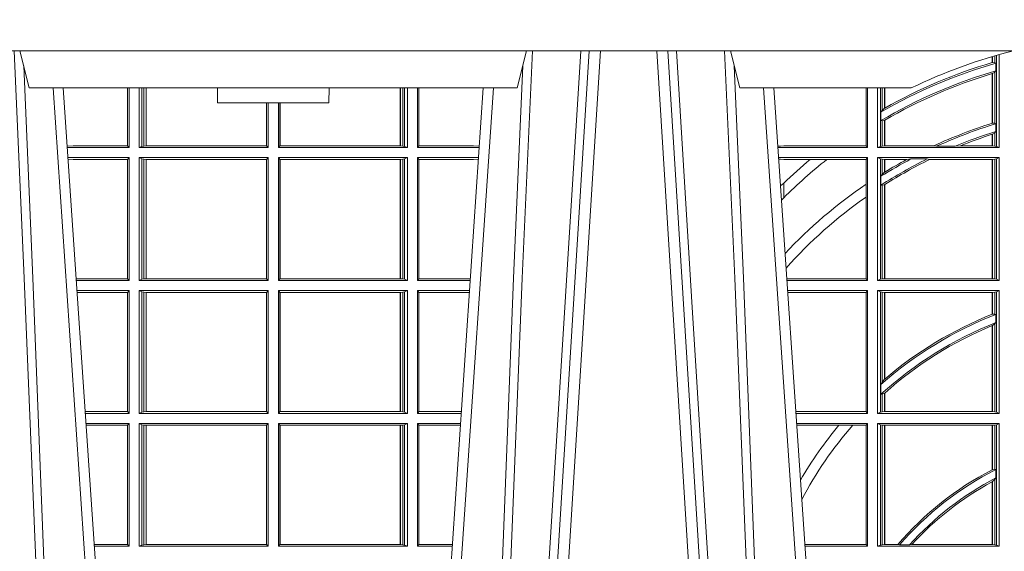
# Model space of a CAD drawing. Units: millimetres. Extents: x 0 to 21000, y 0 to 14850.
# Drawn here: x 8793 to 9058, y 5088 to 5231 of the extents above; entities that cross this region are included whole.
import ezdxf

# ---------------------------------------------------------------- set-up
doc = ezdxf.new("R2010")
doc.units = ezdxf.units.MM
doc.header["$LTSCALE"] = 333.33333
doc.layers.add('FRW-Rifi ST-B', color=7, linetype='Continuous', lineweight=5, transparency=0.5)

# ---------------------------------------------------------------- blocks, each defined once
blk = doc.blocks.new('ST-Halbblock_UT')
at = {"color": 0, "linetype": 'Continuous', "lineweight": 5}
for p, q in [((0.1017432800284155, 0.3000000000000114), (0.09924999999998363, 0.3100000000000023)), ((0.2332567199715641, 0.3000000000000114), (0.2357499999999959, 0.3100000000000023)), ((0.2907500000000027, 0.3100000000000023), (0.2932432800284346, 0.3000000000000114)), ((0.2332567199715641, 0.3000000000000114), (0.1017432800284155, 0.3000000000000114)), ((0.1524573333333024, 0.3000000000000114), (0.152499999999975, 0.2960000000000207)), ((0.1825000000000045, 0.2960000000000207), (0.1825426666666772, 0.3000000000000114)), ((0.3394359842810672, 0.3000000000000114), (0.2932432800284346, 0.3000000000000114)), ((0.152499999999975, 0.2960000000000207), (0.1675000000000182, 0.2960000000000207)), ((0.1675000000000182, 0.2960000000000207), (0.1825000000000045, 0.2960000000000207))]:
    blk.add_line(p, q, dxfattribs=at)
at = {"color": 0, "linetype": 'Continuous', "lineweight": 0}
for p, q in [((0.252674779728352, 0.3100000000000023), (0.2358948592790284, 0.04000000000002046)), ((0.2388765934186381, 0.04000000000002046), (0.2556565138679616, 0.3100000000000023)), ((0.2876234065813605, 0.04000000000002046), (0.270843486132037, 0.3100000000000023)), ((0.2738252202715898, 0.3100000000000023), (0.2906051407209702, 0.04000000000002046)), ((0.1251097724188526, 0.05000000000001137), (0.1081541522025304, 0.3000000000000114)), ((0.209890227581127, 0.05000000000001137), (0.2268458477974491, 0.3000000000000114)), ((0.3166097724188717, 0.05000000000001137), (0.2996541522024927, 0.3000000000000114))]:
    blk.add_line(p, q, dxfattribs=at)
at = {"color": 0, "linetype": 'Continuous'}
for p, q in [((0.1108864081472802, 0.3000000000000114), (0.1271638035549358, 0.06000000000000227)), ((0.2241135918527561, 0.3000000000000114), (0.2078361964450437, 0.06000000000000227)), ((0.3023864081472425, 0.3000000000000114), (0.3200202531722312, 0.04000000000002046))]:
    blk.add_line(p, q, dxfattribs=at)
blk.add_lwpolyline([(0.8000000000000114, 0.3100000000000023), (0.8000000000000114, 0.3500000000000227), (0, 0.3500000000000227), (0, 0.3100000000000023)], close=True, dxfattribs=at)
at = {"color": 0, "linetype": 'Continuous', "lineweight": 0}
for points in [[(0.1080768652099664, 0.05000000000001137), (0.1067203941370849, 0.08786198433827508), (0.1037576544190415, 0.1658164248791536), (0.1003811435360831, 0.2486613334173171), (0.0976561962624487, 0.3100000000000023)], [(0.2269231347900131, 0.05000000000001137), (0.2282796058629515, 0.08786198433827508), (0.231242345580938, 0.1658164248791536), (0.2346188564638965, 0.2486613334173171), (0.2373438037375308, 0.3100000000000023)], [(0.2503673215943536, 0.3100000000000023), (0.2463005861184797, 0.2437642555721595), (0.2414309296181614, 0.1658160252892174), (0.2339168479230125, 0.04735237139868786)], [(0.276132678405645, 0.3100000000000023), (0.2801994138815189, 0.2437642555721595), (0.2850690703818373, 0.1658160252892174), (0.2925831520769862, 0.04735237139868786)], [(0.2995768652099855, 0.05000000000001137), (0.2982203941370472, 0.08786198433827508), (0.2952576544190038, 0.1658164248791536), (0.2918811435361022, 0.2486613334173171), (0.2891561962624678, 0.3100000000000023)], [(0.1002496994759667, 0.3059904244025802), (0.1027077580921514, 0.2486638964469705), (0.1059699439027213, 0.1658164248791536), (0.1088371021066337, 0.08786198433827508), (0.1101498954982389, 0.05000000000001137)], [(0.2347503005240128, 0.3059904244025802), (0.2322922419078282, 0.2486638964469705), (0.2290300560972582, 0.1658164248791536), (0.2261628978933459, 0.08786198433827508), (0.2248501045017406, 0.05000000000001137)], [(0.291749699475929, 0.3059904244025802), (0.2942077580921705, 0.2486638964469705), (0.2974699439026836, 0.1658164248791536), (0.3003371021066528, 0.08786198433827508), (0.3016498954982012, 0.05000000000001137)]]:
    blk.add_lwpolyline(points, dxfattribs=at)
at = {"color": 0, "linetype": 'Continuous', "lineweight": 5}
blk.add_arc((0.3999999999999773, 0.1760000000000161), 0.138, 103.8286800582279, 116.0317844394418, dxfattribs=at)
blk = doc.blocks.new('ST-Halbblock_SeitGitt')
at = {"color": 0, "linetype": 'Continuous', "lineweight": 0}
for p, q in [((0.3612307362258207, 0.3068373210097946), (0.3612307362258207, 0.3084422258901611)), ((0.361291987448908, 0.3068553216125167), (0.361291987448908, 0.3084601403311353)), ((0.3619115851819572, 0.3086396308329711), (0.3619115851819572, 0.3068185306455291)), ((0.3623848497867073, 0.308774619126865), (0.3623848497867073, 0.2842313207055724)), ((0.3631499983370077, 0.2839000008370078), (0.3631499983370077, 0.3089890085145726)), ((0.361291987448908, 0.3068553216125167), (0.3619115851819288, 0.3068185306455291)), ((0.3619115851819288, 0.3068185306455291), (0.3622348435222875, 0.3066920346881545)), ((0.3622348435222875, 0.3046101487542785), (0.3622348435222875, 0.3066920346881545)), ((0.3612307362258207, 0.2904761812950767), (0.3612307362258207, 0.3038752830888427)), ((0.3612919872159353, 0.3038936916603632), (0.3612307377657089, 0.3038752819955164)), ((0.361291987448908, 0.3038936860229171), (0.3619115851819288, 0.3042956001426376)), ((0.361291987448908, 0.2904953888918556), (0.361291987448908, 0.3038936860229171)), ((0.3619115851819288, 0.3042956001426376), (0.3622348435222875, 0.3046101487542785)), ((0.3619115851819288, 0.3042956001426376), (0.3619115851819288, 0.2904696247841514)), ((0.1282307446002733, 0.2999999962713105), (0.1282307446002733, 0.284389295365969)), ((0.1286500036716234, 0.2839000008370078), (0.1286500036716234, 0.2999999962713105)), ((0.1313500046729814, 0.2839000008370078), (0.1313500046729814, 0.2999999962713105)), ((0.1321151494979631, 0.299999996271282), (0.1321151494979631, 0.2842313207055724)), ((0.1325884103775081, 0.2999999962713105), (0.1325884103775081, 0.2843315533663429)), ((0.1332080006599199, 0.2843992493416465), (0.1332080006599199, 0.2999999962713105)), ((0.133269274234749, 0.2999999962713105), (0.133269274234749, 0.2843992493416465)), ((0.2017307370901165, 0.299999996271282), (0.2017307370901165, 0.2843992493416465)), ((0.2017919808625948, 0.2843992493416465), (0.2017919808625948, 0.299999996271282)), ((0.2024115860461961, 0.299999996271282), (0.2024115860461961, 0.2843315533663429)), ((0.2028848469256843, 0.299999996271282), (0.2028848469256843, 0.2842313207055724)), ((0.2036500066518556, 0.2839000008370078), (0.2036500066518556, 0.2999999962713105)), ((0.2063499927520525, 0.2839000008370078), (0.2063499927520525, 0.2999999962713105)), ((0.2067692667245637, 0.2999999962713105), (0.2067692667245637, 0.284389295365969)), ((0.327230738103367, 0.2999999962713105), (0.327230738103367, 0.284389295365969)), ((0.3276499971747171, 0.2839000008370078), (0.3276499971747171, 0.2999999962713105)), ((0.3303499981760751, 0.2839000008370078), (0.3303499981760751, 0.299999996271282)), ((0.3311151504516374, 0.299999996271282), (0.3311151504516374, 0.2842313207055724)), ((0.331588411331154, 0.2939399264122642), (0.331588411331154, 0.2999999962713105)), ((0.3322080090642032, 0.2999999962713105), (0.3322080090642032, 0.2945340208079017)), ((0.3322692602872905, 0.2999999962713105), (0.3322692602872905, 0.2945687330629028)), ((0.1656807303428423, 0.2843992493416465), (0.1656807303428423, 0.2959999962713482)), ((0.1657159864902269, 0.2843992493416465), (0.1657159864902269, 0.2959999962713198)), ((0.1661000043153535, 0.2839000008370078), (0.1661000043153535, 0.2959999962713198)), ((0.1689000070094835, 0.2839000008370078), (0.1689000070094835, 0.2959999962712914)), ((0.1692840099334489, 0.2843992493416465), (0.1692840099334489, 0.2959999962713198)), ((0.1693192660808336, 0.2843992493416465), (0.1693192660808336, 0.2959999962713198)), ((0.331588411331154, 0.2939399264122642), (0.3322080090641748, 0.2945340208079017)), ((0.3312651529907953, 0.2935095808769859), (0.331588411331154, 0.2939399264122642)), ((0.3312651529907953, 0.2935095808769859), (0.3312651529907953, 0.2911917425061858)), ((0.3312651529907953, 0.2911917425061858), (0.331588411331154, 0.2911375693346656)), ((0.331588411331154, 0.2911375693346656), (0.3322080090641748, 0.2912589392925895)), ((0.331588411331154, 0.2843315533663429), (0.331588411331154, 0.2911375693346656)), ((0.3322080090641748, 0.2912589392925895), (0.3322080090641748, 0.2843992493416465)), ((0.3322692602872621, 0.2912946275736488), (0.3322692602872621, 0.2843992493416465)), ((0.3612919872159353, 0.2904953922820255), (0.3612307377657089, 0.2904761777610361)), ((0.3619115851819288, 0.2904696247841514), (0.361291987448908, 0.2904953888918556)), ((0.3622348435222875, 0.2903482548262275), (0.3619115851819288, 0.2904696247841514)), ((0.3622348435222875, 0.2882550738121665), (0.3622348435222875, 0.2903482548262275)), ((0.3612307362258207, 0.2843992493416465), (0.3612307362258207, 0.2874971038962997)), ((0.3619115851819288, 0.2879327467943824), (0.361291987448908, 0.2875167883302367)), ((0.361291987448908, 0.2843992493416465), (0.361291987448908, 0.2875167883302367)), ((0.3622348435222875, 0.2882550738121665), (0.3619115851819288, 0.2879327467943824)), ((0.3619115851819288, 0.2879327467943824), (0.3619115851819288, 0.2843315533663429)), ((0.113550001382805, 0.284389295365969), (0.1119517940797721, 0.2842915479972987)), ((0.1282307446002733, 0.284389295365969), (0.113550001382805, 0.284389295365969)), ((0.1286500036716234, 0.2839000008370078), (0.1282307446002733, 0.284389295365969)), ((0.1321151494979631, 0.2842313207055724), (0.1313500046729814, 0.2839000008370078)), ((0.1321151494979631, 0.2842313207055724), (0.1325884103774797, 0.2843315533663429)), ((0.1325884103774797, 0.2843315533663429), (0.1332080006599199, 0.2843992493416465)), ((0.1332080006599199, 0.2843992493416465), (0.133269274234749, 0.2843992493416465)), ((0.133269274234749, 0.2843992493416465), (0.1656807303428423, 0.2843992493416465)), ((0.1656807303428423, 0.2843992493416465), (0.1657159864902269, 0.2843992493416465)), ((0.1661000043153535, 0.2839000008370078), (0.1657159864902269, 0.2843992493416465)), ((0.1689000070094835, 0.2839000008370078), (0.1692840099334489, 0.2843992493416465)), ((0.1693192660808336, 0.2843992493416465), (0.1692840099334489, 0.2843992493416465)), ((0.201730737090088, 0.2843992493416465), (0.1693192660808336, 0.2843992493416465)), ((0.2017919808625948, 0.2843992493416465), (0.201730737090088, 0.2843992493416465)), ((0.2024115860461961, 0.2843315533663429), (0.2017919808625948, 0.2843992493416465)), ((0.2028848469257127, 0.2842313207055724), (0.2024115860461961, 0.2843315533663429)), ((0.2028848469257127, 0.2842313207055724), (0.2036500066518556, 0.2839000008370078)), ((0.2063499927520525, 0.2839000008370078), (0.2067692667245637, 0.284389295365969)), ((0.2067692667245637, 0.284389295365969), (0.2214499950408708, 0.284389295365969)), ((0.2214499950408708, 0.284389295365969), (0.223048205905485, 0.2842915477795032)), ((0.3034476135078137, 0.2843531879119894), (0.3042177870869409, 0.2843384004499114)), ((0.3042177870869409, 0.2843384004499114), (0.3034517939161674, 0.2842915504090229)), ((0.3050500020384561, 0.284389295365969), (0.3042177870869409, 0.2843384004499114)), ((0.327230738103367, 0.284389295365969), (0.3050500020384561, 0.284389295365969)), ((0.327230738103367, 0.284389295365969), (0.3276499971747171, 0.2839000008370078)), ((0.3311151504516374, 0.2842313207055724), (0.3303499981760751, 0.2839000008370078)), ((0.331588411331154, 0.2843315533663429), (0.3311151504516374, 0.2842313207055724)), ((0.3322080090641748, 0.2843992493416465), (0.331588411331154, 0.2843315533663429)), ((0.3322692602872621, 0.2843992493416465), (0.3322080090641748, 0.2843992493416465)), ((0.3455313049256574, 0.2843992493416465), (0.3322692602872621, 0.2843992493416465)), ((0.3462378621101152, 0.2842630899812377), (0.3455313049256574, 0.2843992493416465)), ((0.3512314908206235, 0.2842630899812377), (0.3462378621101152, 0.2842630899812377)), ((0.3512314908206235, 0.2842630899812377), (0.3526711106300127, 0.2843992493416465)), ((0.3612307362258207, 0.2843992493416465), (0.3526711106300127, 0.2843992493416465)), ((0.361291987448908, 0.2843992493416465), (0.3612307362258207, 0.2843992493416465)), ((0.3619115851819288, 0.2843315533663429), (0.361291987448908, 0.2843992493416465)), ((0.3623848497867357, 0.2842313207055724), (0.3619115851819288, 0.2843315533663429)), ((0.3623848497867357, 0.2842313207055724), (0.3631499983370077, 0.2839000008370078)), ((0.1286500036716234, 0.2839000008370078), (0.1119783497795765, 0.2839000008370078)), ((0.1313500046729814, 0.2839000008370078), (0.1661000043153535, 0.2839000008370078)), ((0.2036500066518556, 0.2839000008370078), (0.1689000070094835, 0.2839000008370078)), ((0.2063499927520525, 0.2839000008370078), (0.2230216502204883, 0.2839000008370078)), ((0.3276499971747171, 0.2839000008370078), (0.3034783497795388, 0.2839000008370078)), ((0.3631499983370077, 0.2839000008370078), (0.3303499981760751, 0.2839000008370078)), ((0.1286500036716234, 0.2811999998356498), (0.1121614705458001, 0.2811999998356498)), ((0.113550001382805, 0.280710697856108), (0.11218901074119, 0.2807939369038195)), ((0.1282307446002733, 0.280710697856108), (0.113550001382805, 0.280710697856108)), ((0.1286500036716234, 0.2811999998356498), (0.1282307446002733, 0.280710697856108)), ((0.1282307446002733, 0.280710697856108), (0.1282307446002733, 0.2485392994548477)), ((0.1286500036716234, 0.2480499974753059), (0.1286500036716234, 0.2811999998356498)), ((0.1313500046729814, 0.2811999998356498), (0.1661000043153535, 0.2811999998356498)), ((0.1313500046729814, 0.2480499974753059), (0.1313500046729814, 0.2811999998356498)), ((0.1321151494979631, 0.2808686799670852), (0.1313500046729814, 0.2811999998356498)), ((0.1321151494979631, 0.2808686799670852), (0.1321151494979631, 0.2483813173438705)), ((0.1321151494979631, 0.2808686799670852), (0.1325884103774797, 0.2807684398557342)), ((0.1325884103774797, 0.2807684398557342), (0.1332080006599199, 0.2807007513310111)), ((0.1325884103774797, 0.2807684398557342), (0.1325884103774797, 0.2484815574552215)), ((0.1332080006599199, 0.2807007513310111), (0.133269274234749, 0.2807007513310111)), ((0.1332080006599199, 0.2485492459799445), (0.1332080006599199, 0.2807007513310111)), ((0.133269274234749, 0.2807007513310111), (0.1656807303428423, 0.2807007513310111)), ((0.133269274234749, 0.2807007513310111), (0.133269274234749, 0.2485492459799445)), ((0.1656807303428423, 0.2807007513310111), (0.1657159864902269, 0.2807007513310111)), ((0.1656807303428423, 0.2485492459799445), (0.1656807303428423, 0.2807007513310111)), ((0.1661000043153535, 0.2811999998356498), (0.1657159864902269, 0.2807007513310111)), ((0.1657159864902269, 0.2485492459799445), (0.1657159864902269, 0.2807007513310111)), ((0.1661000043153535, 0.2480499974753059), (0.1661000043153535, 0.2811999998356498)), ((0.2036500066518556, 0.2811999998356498), (0.1689000070094835, 0.2811999998356498)), ((0.1689000070094835, 0.2480499974753059), (0.1689000070094835, 0.2811999998356498)), ((0.1689000070094835, 0.2811999998356498), (0.1692840099334489, 0.2807007513310111)), ((0.1692840099334489, 0.2485492459799445), (0.1692840099334489, 0.2807007513310111)), ((0.1693192660808336, 0.2807007513310111), (0.1692840099334489, 0.2807007513310111)), ((0.201730737090088, 0.2807007513310111), (0.1693192660808336, 0.2807007513310111)), ((0.1693192660808336, 0.2485492459799445), (0.1693192660808336, 0.2807007513310111)), ((0.2017919808625948, 0.2807007513310111), (0.201730737090088, 0.2807007513310111)), ((0.201730737090088, 0.2807007513310111), (0.201730737090088, 0.2485492459799445)), ((0.2024115860461961, 0.2807684398557342), (0.2017919808625948, 0.2807007513310111)), ((0.2017919808625948, 0.2485492459799445), (0.2017919808625948, 0.2807007513310111)), ((0.2028848469257127, 0.2808686799670852), (0.2024115860461961, 0.2807684398557342)), ((0.2024115860461961, 0.2807684398557342), (0.2024115860461961, 0.2484815574552215)), ((0.2028848469257127, 0.2808686799670852), (0.2036500066518556, 0.2811999998356498)), ((0.2028848469257127, 0.2808686799670852), (0.2028848469257127, 0.2483813173438705)), ((0.2036500066518556, 0.2480499974753059), (0.2036500066518556, 0.2811999998356498)), ((0.2063499927520525, 0.2811999998356498), (0.2228385294542079, 0.2811999998356498)), ((0.2063499927520525, 0.2480499974753059), (0.2063499927520525, 0.2811999998356498)), ((0.2063499927520525, 0.2811999998356498), (0.2067692667245637, 0.280710697856108)), ((0.2067692667245637, 0.280710697856108), (0.2067692667245637, 0.2485392994548477)), ((0.2067692667245637, 0.280710697856108), (0.2214499950408708, 0.280710697856108)), ((0.2214499950408708, 0.280710697856108), (0.2228109892736825, 0.2807939371234625)), ((0.3276499971747171, 0.2811999998356498), (0.3036614705457907, 0.2811999998356498)), ((0.3042177870869409, 0.2807616002227462), (0.3036890104285419, 0.2807939415137639)), ((0.3036918887750062, 0.2807515020980702), (0.3042177870869409, 0.2807616002227462)), ((0.3050500020384561, 0.280710697856108), (0.3042177870869409, 0.2807616002227462)), ((0.3121969044208299, 0.280710697856108), (0.3050500020384561, 0.280710697856108)), ((0.3167104884981882, 0.280710697856108), (0.3121969044208299, 0.280710697856108)), ((0.327230738103367, 0.280710697856108), (0.3167104884981882, 0.280710697856108)), ((0.327230738103367, 0.280710697856108), (0.3276499971747171, 0.2811999998356498)), ((0.327230738103367, 0.280710697856108), (0.327230738103367, 0.2740236304070152)), ((0.3276499971747171, 0.2480499974753059), (0.3276499971747171, 0.2811999998356498)), ((0.3631499983370077, 0.2811999998356498), (0.3303499981760751, 0.2811999998356498)), ((0.3303499981760751, 0.2480499974753059), (0.3303499981760751, 0.2811999998356498)), ((0.3311151504516374, 0.2808686799670852), (0.3303499981760751, 0.2811999998356498)), ((0.3311151504516374, 0.2808686799670852), (0.3311151504516374, 0.2483813173438705)), ((0.331588411331154, 0.2807684398557342), (0.3311151504516374, 0.2808686799670852)), ((0.3322080090641748, 0.2807007513310111), (0.331588411331154, 0.2807684398557342)), ((0.331588411331154, 0.2766144580508865), (0.331588411331154, 0.2807684398557342)), ((0.3322692602872621, 0.2807007513310111), (0.3322080090641748, 0.2807007513310111)), ((0.3322080090641748, 0.2807007513310111), (0.3322080090641748, 0.2772436819340385)), ((0.3381812140345346, 0.2807007513310111), (0.3322692602872621, 0.2807007513310111)), ((0.3322692602872621, 0.2807007513310111), (0.3322692602872621, 0.2772813222672141)), ((0.3393192119896185, 0.2808369032408393), (0.3381812140345346, 0.2807007513310111)), ((0.3436958432197343, 0.2808369032408393), (0.3393192119896185, 0.2808369032408393)), ((0.3436958432197343, 0.2808369032408393), (0.3443695507943403, 0.2807007513310111)), ((0.3612307362258207, 0.2807007513310111), (0.3443695507943403, 0.2807007513310111)), ((0.361291987448908, 0.2807007513310111), (0.3612307362258207, 0.2807007513310111)), ((0.3612307362258207, 0.2485492459799445), (0.3612307362258207, 0.2807007513310111)), ((0.3619115851819288, 0.2807684398557342), (0.361291987448908, 0.2807007513310111)), ((0.361291987448908, 0.2485492459799445), (0.361291987448908, 0.2807007513310111)), ((0.3623848497867357, 0.2808686799670852), (0.3619115851819288, 0.2807684398557342)), ((0.3619115851819288, 0.2807684398557342), (0.3619115851819288, 0.2484815574552215)), ((0.3623848497867357, 0.2808686799670852), (0.3631499983370077, 0.2811999998356498)), ((0.3623848497867357, 0.2808686799670852), (0.3623848497867357, 0.2483813173438705)), ((0.3631499983370077, 0.2480499974753059), (0.3631499983370077, 0.2811999998356498)), ((0.331588411331154, 0.2766144580508865), (0.3312651529907953, 0.2761628187562621)), ((0.3312651529907953, 0.2761628187562621), (0.3312651529907953, 0.2737919471527732)), ((0.3322080090641748, 0.2772436819340385), (0.331588411331154, 0.2766144580508865)), ((0.3050500020384561, 0.2703750065828956), (0.3050500020384561, 0.2743409953381217)), ((0.327230738103367, 0.2740236304070152), (0.327230738103367, 0.2705723948146499)), ((0.331588411331154, 0.2737488231922782), (0.3312651529907953, 0.2737919471527732)), ((0.3322080090641748, 0.2738964638973869), (0.331588411331154, 0.2737488231922782)), ((0.331588411331154, 0.2484815574552215), (0.331588411331154, 0.2737488231922782)), ((0.3322080090641748, 0.2738964638973869), (0.3322080090641748, 0.2485492459799445)), ((0.3322692602872621, 0.2739352814222968), (0.3322692602872621, 0.2485492459799445)), ((0.3050500020384561, 0.2703750065828956), (0.3044417984562244, 0.269694553552398)), ((0.327230738103367, 0.2705723948146499), (0.327230738103367, 0.2485392994548477)), ((0.1282307446002733, 0.2485392994548477), (0.1143766002724362, 0.2485392994548477)), ((0.1286500036716234, 0.2480499974753059), (0.1144097859465774, 0.2480499974753059)), ((0.1286500036716234, 0.2480499974753059), (0.1282307446002733, 0.2485392994548477)), ((0.1321151494979631, 0.2483813173438705), (0.1313500046729814, 0.2480499974753059)), ((0.1313500046729814, 0.2480499974753059), (0.1661000043153535, 0.2480499974753059)), ((0.1321151494979631, 0.2483813173438705), (0.1325884103774797, 0.2484815574552215)), ((0.1325884103774797, 0.2484815574552215), (0.1332080006599199, 0.2485492459799445)), ((0.1332080006599199, 0.2485492459799445), (0.133269274234749, 0.2485492459799445)), ((0.133269274234749, 0.2485492459799445), (0.1656807303428423, 0.2485492459799445)), ((0.1656807303428423, 0.2485492459799445), (0.1657159864902269, 0.2485492459799445)), ((0.1661000043153535, 0.2480499974753059), (0.1657159864902269, 0.2485492459799445)), ((0.1689000070094835, 0.2480499974753059), (0.1692840099334489, 0.2485492459799445)), ((0.2036500066518556, 0.2480499974753059), (0.1689000070094835, 0.2480499974753059)), ((0.1693192660808336, 0.2485492459799445), (0.1692840099334489, 0.2485492459799445)), ((0.201730737090088, 0.2485492459799445), (0.1693192660808336, 0.2485492459799445)), ((0.2017919808625948, 0.2485492459799445), (0.201730737090088, 0.2485492459799445)), ((0.2024115860461961, 0.2484815574552215), (0.2017919808625948, 0.2485492459799445)), ((0.2028848469257127, 0.2483813173438705), (0.2024115860461961, 0.2484815574552215)), ((0.2028848469257127, 0.2483813173438705), (0.2036500066518556, 0.2480499974753059)), ((0.2063499927520525, 0.2480499974753059), (0.2067692667245637, 0.2485392994548477)), ((0.2063499927520525, 0.2480499974753059), (0.220590214053459, 0.2480499974753059)), ((0.2067692667245637, 0.2485392994548477), (0.2206233997276001, 0.2485392994548477)), ((0.327230738103367, 0.2485392994548477), (0.3058766002723985, 0.2485392994548477)), ((0.3276499971747171, 0.2480499974753059), (0.3059097859465396, 0.2480499974753059)), ((0.327230738103367, 0.2485392994548477), (0.3276499971747171, 0.2480499974753059)), ((0.3311151504516374, 0.2483813173438705), (0.3303499981760751, 0.2480499974753059)), ((0.3631499983370077, 0.2480499974753059), (0.3303499981760751, 0.2480499974753059)), ((0.331588411331154, 0.2484815574552215), (0.3311151504516374, 0.2483813173438705)), ((0.3322080090641748, 0.2485492459799445), (0.331588411331154, 0.2484815574552215)), ((0.3322692602872621, 0.2485492459799445), (0.3322080090641748, 0.2485492459799445)), ((0.3612307362258207, 0.2485492459799445), (0.3322692602872621, 0.2485492459799445)), ((0.361291987448908, 0.2485492459799445), (0.3612307362258207, 0.2485492459799445)), ((0.3619115851819288, 0.2484815574552215), (0.361291987448908, 0.2485492459799445)), ((0.3623848497867357, 0.2483813173438705), (0.3619115851819288, 0.2484815574552215)), ((0.3623848497867357, 0.2483813173438705), (0.3631499983370077, 0.2480499974753059)), ((0.1286500036716234, 0.2453499964739478), (0.1145929067128293, 0.2453499964739478)), ((0.1282307446002733, 0.2448606944944061), (0.1146260923869988, 0.2448606944944061)), ((0.1286500036716234, 0.2453499964739478), (0.1282307446002733, 0.2448606944944061)), ((0.1282307446002733, 0.2448606944944061), (0.1282307446002733, 0.212689299818436)), ((0.1286500036716234, 0.2121999978388942), (0.1286500036716234, 0.2453499964739478)), ((0.1313500046729814, 0.2453499964739478), (0.1661000043153535, 0.2453499964739478)), ((0.1313500046729814, 0.2121999978388942), (0.1313500046729814, 0.2453499964739478)), ((0.1321151494979631, 0.2450186766053832), (0.1313500046729814, 0.2453499964739478)), ((0.1321151494979631, 0.2450186766053832), (0.1321151494979631, 0.2125313177074588)), ((0.1321151494979631, 0.2450186766053832), (0.1325884103774797, 0.2449184364940322)), ((0.1325884103774797, 0.2449184364940322), (0.1332080006599199, 0.2448507479693092)), ((0.1325884103774797, 0.2449184364940322), (0.1325884103774797, 0.2126315540935195)), ((0.1332080006599199, 0.2448507479693092), (0.133269274234749, 0.2448507479693092)), ((0.1332080006599199, 0.2126992463435329), (0.1332080006599199, 0.2448507479693092)), ((0.133269274234749, 0.2448507479693092), (0.1656807303428423, 0.2448507479693092)), ((0.133269274234749, 0.2448507479693092), (0.133269274234749, 0.2126992463435329)), ((0.1656807303428423, 0.2448507479693092), (0.1657159864902269, 0.2448507479693092)), ((0.1656807303428423, 0.2126992463435329), (0.1656807303428423, 0.2448507479693092)), ((0.1661000043153535, 0.2453499964739478), (0.1657159864902269, 0.2448507479693092)), ((0.1657159864902269, 0.2126992463435329), (0.1657159864902269, 0.2448507479693092)), ((0.1661000043153535, 0.2121999978388942), (0.1661000043153535, 0.2453499964739478)), ((0.2036500066518556, 0.2453499964739478), (0.1689000070094835, 0.2453499964739478)), ((0.1689000070094835, 0.2121999978388942), (0.1689000070094835, 0.2453499964739478)), ((0.1689000070094835, 0.2453499964739478), (0.1692840099334489, 0.2448507479693092)), ((0.1692840099334489, 0.2126992463435329), (0.1692840099334489, 0.2448507479693092)), ((0.1693192660808336, 0.2448507479693092), (0.1692840099334489, 0.2448507479693092)), ((0.201730737090088, 0.2448507479693092), (0.1693192660808336, 0.2448507479693092)), ((0.1693192660808336, 0.2126992463435329), (0.1693192660808336, 0.2448507479693092)), ((0.2017919808625948, 0.2448507479693092), (0.201730737090088, 0.2448507479693092)), ((0.201730737090088, 0.2448507479693092), (0.201730737090088, 0.2126992463435329)), ((0.2024115860461961, 0.2449184364940322), (0.2017919808625948, 0.2448507479693092)), ((0.2017919808625948, 0.2126992463435329), (0.2017919808625948, 0.2448507479693092)), ((0.2028848469257127, 0.2450186766053832), (0.2024115860461961, 0.2449184364940322)), ((0.2024115860461961, 0.2449184364940322), (0.2024115860461961, 0.2126315540935195)), ((0.2028848469257127, 0.2450186766053832), (0.2036500066518556, 0.2453499964739478)), ((0.2028848469257127, 0.2450186766053832), (0.2028848469257127, 0.2125313177074588)), ((0.2036500066518556, 0.2121999978388942), (0.2036500066518556, 0.2453499964739478)), ((0.2063499927520525, 0.2453499964739478), (0.2204070932872071, 0.2453499964739478)), ((0.2063499927520525, 0.2121999978388942), (0.2063499927520525, 0.2453499964739478)), ((0.2063499927520525, 0.2453499964739478), (0.2067692667245637, 0.2448606944944061)), ((0.2067692667245637, 0.2448606944944061), (0.2067692667245637, 0.212689299818436)), ((0.2067692667245637, 0.2448606944944061), (0.2203739076130375, 0.2448606944944061)), ((0.3276499971747171, 0.2453499964739478), (0.3060929067127915, 0.2453499964739478)), ((0.327230738103367, 0.2448606944944061), (0.3061260923869611, 0.2448606944944061)), ((0.327230738103367, 0.2448606944944061), (0.3276499971747171, 0.2453499964739478)), ((0.327230738103367, 0.2448606944944061), (0.327230738103367, 0.212689299818436)), ((0.3276499971747171, 0.2121999978388942), (0.3276499971747171, 0.2453499964739478)), ((0.3631499983370077, 0.2453499964739478), (0.3303499981760751, 0.2453499964739478)), ((0.3303499981760751, 0.2121999978388942), (0.3303499981760751, 0.2453499964739478)), ((0.3311151504516374, 0.2450186766053832), (0.3303499981760751, 0.2453499964739478)), ((0.3311151504516374, 0.2450186766053832), (0.3311151504516374, 0.2125313177074588)), ((0.331588411331154, 0.2449184364940322), (0.3311151504516374, 0.2450186766053832)), ((0.3322080090641748, 0.2448507479693092), (0.331588411331154, 0.2449184364940322)), ((0.331588411331154, 0.220611587848822), (0.331588411331154, 0.2449184364940322)), ((0.3322692602872621, 0.2448507479693092), (0.3322080090641748, 0.2448507479693092)), ((0.3322080090641748, 0.2448507479693092), (0.3322080090641748, 0.2214209704960979)), ((0.3612307362258207, 0.2448507479693092), (0.3322692602872621, 0.2448507479693092)), ((0.3322692602872621, 0.2448507479693092), (0.3322692602872621, 0.2214732139672435)), ((0.361291987448908, 0.2448507479693092), (0.3612307362258207, 0.2448507479693092)), ((0.3612307362258207, 0.2389556027318633), (0.3612307362258207, 0.2448507479693092)), ((0.3619115851819288, 0.2449184364940322), (0.361291987448908, 0.2448507479693092)), ((0.361291987448908, 0.2389800704385436), (0.361291987448908, 0.2448507479693092)), ((0.3623848497867357, 0.2450186766053832), (0.3619115851819288, 0.2449184364940322)), ((0.3619115851819288, 0.2449184364940322), (0.3619115851819288, 0.2390010289217628)), ((0.3623848497867357, 0.2450186766053832), (0.3631499983370077, 0.2453499964739478)), ((0.3623848497867357, 0.2450186766053832), (0.3623848497867357, 0.2125313177074588)), ((0.3631499983370077, 0.2121999978388942), (0.3631499983370077, 0.2453499964739478)), ((0.3612919872159353, 0.2389800700823628), (0.3612307377657089, 0.2389556009356397)), ((0.3619115851819288, 0.2390010289217628), (0.361291987448908, 0.2389800704385436)), ((0.3622348435222875, 0.2389009452726043), (0.3619115851819288, 0.2390010289217628)), ((0.3622348435222875, 0.2367512143518127), (0.3622348435222875, 0.2389009452726043)), ((0.3619115851819288, 0.236394268211285), (0.361291987448908, 0.2359163171912826)), ((0.3622348435222875, 0.2367512143518127), (0.3619115851819288, 0.236394268211285)), ((0.3619115851819288, 0.236394268211285), (0.3619115851819288, 0.2126315540935195)), ((0.3612307362258207, 0.2126992463435329), (0.3612307362258207, 0.2358910522724784)), ((0.361291987448908, 0.2126992463435329), (0.361291987448908, 0.2359163171912826)), ((0.331588411331154, 0.220611587848822), (0.3312651529907953, 0.2200481972958244)), ((0.3322080090641748, 0.2214209704960979), (0.331588411331154, 0.220611587848822)), ((0.3322692622342345, 0.2214732123991894), (0.3322080127840081, 0.2214209720218037)), ((0.3312651529907953, 0.2200481972958244), (0.3312651529907953, 0.2173625945414699)), ((0.3322080090641748, 0.2176494009162582), (0.331588411331154, 0.217371483084122)), ((0.3322080090641748, 0.2176494009162582), (0.3322080090641748, 0.2126992463435329)), ((0.3322692602872621, 0.2177042446400321), (0.3322692602872621, 0.2126992463435329)), ((0.331588411331154, 0.217371483084122), (0.3312651529907953, 0.2173625945414699)), ((0.331588411331154, 0.2126315540935195), (0.331588411331154, 0.217371483084122)), ((0.1282307446002733, 0.212689299818436), (0.116808036186768, 0.212689299818436)), ((0.1286500036716234, 0.2121999978388942), (0.1282307446002733, 0.212689299818436)), ((0.1321151494979631, 0.2125313177074588), (0.1313500046729814, 0.2121999978388942)), ((0.1321151494979631, 0.2125313177074588), (0.1325884103774797, 0.2126315540935195)), ((0.1325884103774797, 0.2126315540935195), (0.1332080006599199, 0.2126992463435329)), ((0.1332080006599199, 0.2126992463435329), (0.133269274234749, 0.2126992463435329)), ((0.133269274234749, 0.2126992463435329), (0.1656807303428423, 0.2126992463435329)), ((0.1656807303428423, 0.2126992463435329), (0.1657159864902269, 0.2126992463435329)), ((0.1661000043153535, 0.2121999978388942), (0.1657159864902269, 0.2126992463435329)), ((0.1689000070094835, 0.2121999978388942), (0.1692840099334489, 0.2126992463435329)), ((0.1693192660808336, 0.2126992463435329), (0.1692840099334489, 0.2126992463435329)), ((0.201730737090088, 0.2126992463435329), (0.1693192660808336, 0.2126992463435329)), ((0.2017919808625948, 0.2126992463435329), (0.201730737090088, 0.2126992463435329)), ((0.2024115860461961, 0.2126315540935195), (0.2017919808625948, 0.2126992463435329)), ((0.2028848469257127, 0.2125313177074588), (0.2024115860461961, 0.2126315540935195)), ((0.2028848469257127, 0.2125313177074588), (0.2036500066518556, 0.2121999978388942)), ((0.2063499927520525, 0.2121999978388942), (0.2067692667245637, 0.212689299818436)), ((0.2067692667245637, 0.212689299818436), (0.2181919638132115, 0.212689299818436)), ((0.327230738103367, 0.212689299818436), (0.3083080361867871, 0.212689299818436)), ((0.327230738103367, 0.212689299818436), (0.3276499971747171, 0.2121999978388942)), ((0.3311151504516374, 0.2125313177074588), (0.3303499981760751, 0.2121999978388942)), ((0.331588411331154, 0.2126315540935195), (0.3311151504516374, 0.2125313177074588)), ((0.3322080090641748, 0.2126992463435329), (0.331588411331154, 0.2126315540935195)), ((0.3322692602872621, 0.2126992463435329), (0.3322080090641748, 0.2126992463435329)), ((0.3612307362258207, 0.2126992463435329), (0.3322692602872621, 0.2126992463435329)), ((0.361291987448908, 0.2126992463435329), (0.3612307362258207, 0.2126992463435329)), ((0.3619115851819288, 0.2126315540935195), (0.361291987448908, 0.2126992463435329)), ((0.3623848497867357, 0.2125313177074588), (0.3619115851819288, 0.2126315540935195)), ((0.3623848497867357, 0.2125313177074588), (0.3631499983370077, 0.2121999978388942)), ((0.1286500036716234, 0.2121999978388942), (0.1168412218609092, 0.2121999978388942)), ((0.1313500046729814, 0.2121999978388942), (0.1661000043153535, 0.2121999978388942)), ((0.2036500066518556, 0.2121999978388942), (0.1689000070094835, 0.2121999978388942)), ((0.2063499927520525, 0.2121999978388942), (0.2181587781390988, 0.2121999978388942)), ((0.3276499971747171, 0.2121999978388942), (0.3083412218608999, 0.2121999978388942)), ((0.3631499983370077, 0.2121999978388942), (0.3303499981760751, 0.2121999978388942)), ((0.1286500036716234, 0.2094999968375362), (0.1170243426271611, 0.2094999968375362)), ((0.1282307446002733, 0.2090106985832847), (0.1170575280486901, 0.2090106985832847)), ((0.1286500036716234, 0.2094999968375362), (0.1282307446002733, 0.2090106985832847)), ((0.1282307446002733, 0.2090106985832847), (0.1282307446002733, 0.1768392986686251)), ((0.1286500036716234, 0.1763499977368213), (0.1286500036716234, 0.2094999968375362)), ((0.1313500046729814, 0.2094999968375362), (0.1661000043153535, 0.2094999968375362)), ((0.1313500046729814, 0.1763499977368213), (0.1313500046729814, 0.2094999968375362)), ((0.1321151494979631, 0.2091686769689716), (0.1313500046729814, 0.2094999968375362)), ((0.1321151494979631, 0.2091686769689716), (0.1321151494979631, 0.1766813171397246)), ((0.1321151494979631, 0.2091686769689716), (0.1325884103774797, 0.2090684405829109)), ((0.1325884103774797, 0.2090684405829109), (0.1332080006599199, 0.2090007483328975)), ((0.1325884103774797, 0.2090684405829109), (0.1325884103774797, 0.1767815555048458)), ((0.1332080006599199, 0.2090007483328975), (0.133269274234749, 0.2090007483328975)), ((0.1332080006599199, 0.1768492475220285), (0.1332080006599199, 0.2090007483328975)), ((0.133269274234749, 0.2090007483328975), (0.1656807303428423, 0.2090007483328975)), ((0.133269274234749, 0.2090007483328975), (0.133269274234749, 0.1768492475220285)), ((0.1656807303428423, 0.2090007483328975), (0.1657159864902269, 0.2090007483328975)), ((0.1656807303428423, 0.1768492475220285), (0.1656807303428423, 0.2090007483328975)), ((0.1661000043153535, 0.2094999968375362), (0.1657159864902269, 0.2090007483328975)), ((0.1657159864902269, 0.1768492475220285), (0.1657159864902269, 0.2090007483328975)), ((0.1661000043153535, 0.1763499977368213), (0.1661000043153535, 0.2094999968375362)), ((0.2036500066518556, 0.2094999968375362), (0.1689000070094835, 0.2094999968375362)), ((0.1689000070094835, 0.1763499977368213), (0.1689000070094835, 0.2094999968375362)), ((0.1689000070094835, 0.2094999968375362), (0.1692840099334489, 0.2090007483328975)), ((0.1692840099334489, 0.1768492475220285), (0.1692840099334489, 0.2090007483328975)), ((0.1693192660808336, 0.2090007483328975), (0.1692840099334489, 0.2090007483328975)), ((0.201730737090088, 0.2090007483328975), (0.1693192660808336, 0.2090007483328975)), ((0.1693192660808336, 0.1768492475220285), (0.1693192660808336, 0.2090007483328975)), ((0.2017919808625948, 0.2090007483328975), (0.201730737090088, 0.2090007483328975)), ((0.201730737090088, 0.2090007483328975), (0.201730737090088, 0.1768492475220285)), ((0.2024115860461961, 0.2090684405829109), (0.2017919808625948, 0.2090007483328975)), ((0.2017919808625948, 0.1768492475220285), (0.2017919808625948, 0.2090007483328975)), ((0.2028848469257127, 0.2091686769689716), (0.2024115860461961, 0.2090684405829109)), ((0.2024115860461961, 0.2090684405829109), (0.2024115860461961, 0.1767815555048458)), ((0.2028848469257127, 0.2091686769689716), (0.2036500066518556, 0.2094999968375362)), ((0.2028848469257127, 0.2091686769689716), (0.2028848469257127, 0.1766813171397246)), ((0.2036500066518556, 0.1763499977368213), (0.2036500066518556, 0.2094999968375362)), ((0.2063499927520525, 0.2094999968375362), (0.2179756573728184, 0.2094999968375362)), ((0.2063499927520525, 0.1763499977368213), (0.2063499927520525, 0.2094999968375362)), ((0.2063499927520525, 0.2094999968375362), (0.2067692667245637, 0.2090106985832847)), ((0.2067692667245637, 0.2090106985832847), (0.2067692667245637, 0.1768392986686251)), ((0.2067692667245637, 0.2090106985832847), (0.2179424719513463, 0.2090106985832847)), ((0.3276499971747171, 0.2094999968375362), (0.3085243426271518, 0.2094999968375362)), ((0.3199187234043848, 0.2090106985832847), (0.3085575280486523, 0.2090106985832847)), ((0.3236576631665002, 0.2090106985832847), (0.3199187234043848, 0.2090106985832847)), ((0.327230738103367, 0.2090106985832847), (0.3236576631665002, 0.2090106985832847)), ((0.327230738103367, 0.2090106985832847), (0.3276499971747171, 0.2094999968375362)), ((0.327230738103367, 0.2090106985832847), (0.327230738103367, 0.1768392986686251)), ((0.3276499971747171, 0.1763499977368213), (0.3276499971747171, 0.2094999968375362)), ((0.3631499983370077, 0.2094999968375362), (0.3303499981760751, 0.2094999968375362)), ((0.3303499981760751, 0.1763499977368213), (0.3303499981760751, 0.2094999968375362)), ((0.3311151504516374, 0.2091686769689716), (0.3303499981760751, 0.2094999968375362)), ((0.3311151504516374, 0.2091686769689716), (0.3311151504516374, 0.1766813171397246)), ((0.331588411331154, 0.2090684405829109), (0.3311151504516374, 0.2091686769689716)), ((0.3322080090641748, 0.2090007483328975), (0.331588411331154, 0.2090684405829109)), ((0.331588411331154, 0.1767815555048458), (0.331588411331154, 0.2090684405829109)), ((0.3322692602872621, 0.2090007483328975), (0.3322080090641748, 0.2090007483328975)), ((0.3322080090641748, 0.2090007483328975), (0.3322080090641748, 0.1768492475220285)), ((0.3612307362258207, 0.2090007483328975), (0.3322692602872621, 0.2090007483328975)), ((0.3322692602872621, 0.2090007483328975), (0.3322692602872621, 0.1768492475220285)), ((0.361291987448908, 0.2090007483328975), (0.3612307362258207, 0.2090007483328975)), ((0.3612307362258207, 0.1969907067085899), (0.3612307362258207, 0.2090007483328975)), ((0.3619115851819288, 0.2090684405829109), (0.361291987448908, 0.2090007483328975)), ((0.361291987448908, 0.1970223418738044), (0.361291987448908, 0.2090007483328975)), ((0.3623848497867357, 0.2091686769689716), (0.3619115851819288, 0.2090684405829109)), ((0.3619115851819288, 0.2090684405829109), (0.3619115851819288, 0.1971049967523015)), ((0.3623848497867357, 0.2091686769689716), (0.3631499983370077, 0.2094999968375362)), ((0.3623848497867357, 0.2091686769689716), (0.3623848497867357, 0.1766813171397246)), ((0.3631499983370077, 0.1763499977368213), (0.3631499983370077, 0.2094999968375362)), ((0.3612919872159353, 0.1970223410674521), (0.3612307377657089, 0.196990707550242)), ((0.361291987448908, 0.1970223418738044), (0.3619115851819288, 0.1971049967523015)), ((0.3619115851819288, 0.1971049967523015), (0.3622348435222875, 0.1970319438095487)), ((0.3622348435222875, 0.1947859364862836), (0.3622348435222875, 0.1970319438095487)), ((0.3612307362258207, 0.1768492475220285), (0.3612307362258207, 0.1937796070541538)), ((0.3612919872159353, 0.193812655323427), (0.3612307377657089, 0.1937796073007689)), ((0.361291987448908, 0.1938126559670366), (0.3619115851819288, 0.1943789820487893)), ((0.361291987448908, 0.1768492475220285), (0.361291987448908, 0.1938126559670366)), ((0.3619115851819288, 0.1943789820487893), (0.3622348435222875, 0.1947859364862836)), ((0.3619115851819288, 0.1943789820487893), (0.3619115851819288, 0.1767815555048458)), ((0.1282307446002733, 0.1768392986686251), (0.1192394722037875, 0.1768392986686251)), ((0.1286500036716234, 0.1763499977368213), (0.1192726578068459, 0.1763499977368213)), ((0.1286500036716234, 0.1763499977368213), (0.1282307446002733, 0.1768392986686251)), ((0.1321151494979631, 0.1766813171397246), (0.1313500046729814, 0.1763499977368213)), ((0.1313500046729814, 0.1763499977368213), (0.1661000043153535, 0.1763499977368213)), ((0.1321151494979631, 0.1766813171397246), (0.1325884103774797, 0.1767815555048458)), ((0.1325884103774797, 0.1767815555048458), (0.1332080006599199, 0.1768492475220285)), ((0.1332080006599199, 0.1768492475220285), (0.133269274234749, 0.1768492475220285)), ((0.133269274234749, 0.1768492475220285), (0.1656807303428423, 0.1768492475220285)), ((0.1656807303428423, 0.1768492475220285), (0.1657159864902269, 0.1768492475220285)), ((0.1661000043153535, 0.1763499977368213), (0.1657159864902269, 0.1768492475220285)), ((0.1689000070094835, 0.1763499977368213), (0.1692840099334489, 0.1768492475220285)), ((0.2036500066518556, 0.1763499977368213), (0.1689000070094835, 0.1763499977368213)), ((0.1693192660808336, 0.1768492475220285), (0.1692840099334489, 0.1768492475220285)), ((0.201730737090088, 0.1768492475220285), (0.1693192660808336, 0.1768492475220285)), ((0.2017919808625948, 0.1768492475220285), (0.201730737090088, 0.1768492475220285)), ((0.2024115860461961, 0.1767815555048458), (0.2017919808625948, 0.1768492475220285)), ((0.2028848469257127, 0.1766813171397246), (0.2024115860461961, 0.1767815555048458)), ((0.2028848469257127, 0.1766813171397246), (0.2036500066518556, 0.1763499977368213)), ((0.2063499927520525, 0.1763499977368213), (0.2067692667245637, 0.1768392986686251)), ((0.2063499927520525, 0.1763499977368213), (0.2157273421931336, 0.1763499977368213)), ((0.2067692667245637, 0.1768392986686251), (0.215760527796192, 0.1768392986686251)), ((0.327230738103367, 0.1768392986686251), (0.3107394722037498, 0.1768392986686251)), ((0.3276499971747171, 0.1763499977368213), (0.310772657806865, 0.1763499977368213)), ((0.327230738103367, 0.1768392986686251), (0.3276499971747171, 0.1763499977368213)), ((0.3311151504516374, 0.1766813171397246), (0.3303499981760751, 0.1763499977368213)), ((0.3631499983370077, 0.1763499977368213), (0.3303499981760751, 0.1763499977368213)), ((0.331588411331154, 0.1767815555048458), (0.3311151504516374, 0.1766813171397246)), ((0.3322080090641748, 0.1768492475220285), (0.331588411331154, 0.1767815555048458)), ((0.3322692602872621, 0.1768492475220285), (0.3322080090641748, 0.1768492475220285)), ((0.33582662194965, 0.1768492475220285), (0.3322692602872621, 0.1768492475220285)), ((0.33582662194965, 0.1768492475220285), (0.3362624287605058, 0.1767130885108656)), ((0.3389223642647039, 0.1767130885108656), (0.3362624287605058, 0.1767130885108656)), ((0.3396102018654119, 0.1768492475220285), (0.3389223642647039, 0.1767130885108656)), ((0.3612307362258207, 0.1768492475220285), (0.3396102018654119, 0.1768492475220285)), ((0.361291987448908, 0.1768492475220285), (0.3612307362258207, 0.1768492475220285)), ((0.3619115851819288, 0.1767815555048458), (0.361291987448908, 0.1768492475220285)), ((0.3623848497867357, 0.1766813171397246), (0.3619115851819288, 0.1767815555048458)), ((0.3623848497867357, 0.1766813171397246), (0.3631499983370077, 0.1763499977368213))]:
    blk.add_line(p, q, dxfattribs=at)
for points in [[(0.361291987448908, 0.3068553216125167), (0.3612843319773447, 0.3068530715371764), (0.361276672780491, 0.3068508214618362), (0.3612690173089277, 0.3068485713864959), (0.3612613618373643, 0.3068463213111556), (0.361253706365801, 0.3068440712358154), (0.3612460508942377, 0.3068418211604751), (0.361238391697384, 0.3068395710851348), (0.3612307362258207, 0.3068373210097946)], [(0.3322692602872621, 0.2945687330629028), (0.3322616085409891, 0.2945643968249954), (0.3322539493441354, 0.2945600605870879), (0.3322462901472818, 0.2945557168985999), (0.3322386384010088, 0.2945513806606925), (0.3322309792041551, 0.2945470444227851), (0.3322233200073015, 0.2945427007342971), (0.3322156682610284, 0.2945383570458091), (0.3322080090641748, 0.2945340208079017)], [(0.3322692602872621, 0.2912946275736488), (0.3322616085409891, 0.2912901721264518), (0.3322539493441354, 0.2912857092286742), (0.3322462901472818, 0.2912812463308967), (0.3322386384010088, 0.2912767908836997), (0.3322309792041551, 0.2912723279859222), (0.3322233200073015, 0.2912678650881446), (0.3322156682610284, 0.2912634021903671), (0.3322080090641748, 0.2912589392925895)], [(0.3612307362258207, 0.2874971038962997), (0.361238391697384, 0.2874995625878967), (0.3612460508942377, 0.2875020287300742), (0.361253706365801, 0.2875044874216712), (0.3612613618373643, 0.2875069461132682), (0.3612690173089277, 0.2875094122554458), (0.361276672780491, 0.2875118709470428), (0.3612843319773447, 0.2875143296386398), (0.361291987448908, 0.2875167883302367)], [(0.3322080090641748, 0.2772436819340385), (0.3322156682610284, 0.2772483832503951), (0.3322233200073015, 0.2772530920173324), (0.3322309792041551, 0.2772578007842696), (0.3322386384010088, 0.2772625021006263), (0.3322462901472818, 0.2772672108675636), (0.3322539493441354, 0.2772719121839202), (0.3322616085409891, 0.2772766135002769), (0.3322692602872621, 0.2772813222672141)], [(0.3050500020384561, 0.2743409953381217), (0.3041782316111039, 0.2735806815987019)], [(0.3322080090641748, 0.2738964638973869), (0.3322156682610284, 0.2739013142253555), (0.3322233200073015, 0.2739061720039047), (0.3322309792041551, 0.2739110223318733), (0.3322386384010088, 0.2739158726598419), (0.3322462901472818, 0.273920730438391), (0.3322539493441354, 0.2739255807663596), (0.3322616085409891, 0.2739304310943282), (0.3322692602872621, 0.2739352814222968)], [(0.3612307362258207, 0.2358910522724784), (0.361238391697384, 0.2358942113186515), (0.3612460471689474, 0.2358973703648246), (0.3612537026405107, 0.2359005294109977), (0.3612613618373643, 0.2359036884571708), (0.3612690173089277, 0.2359068475033439), (0.361276672780491, 0.235910006549517), (0.3612843319773447, 0.2359131618703998), (0.361291987448908, 0.2359163171912826)], [(0.3322080090641748, 0.2176494009162582), (0.3322156682610284, 0.2176562591756976), (0.3322233200073015, 0.2176631137098468), (0.3322309792041551, 0.2176699719692863), (0.3322386309504282, 0.2176768265034354), (0.3322462901472818, 0.2176836810375846), (0.3322539493441354, 0.2176905355717338), (0.3322616010904085, 0.217697390105883), (0.3322692602872621, 0.2177042446400321)]]:
    blk.add_lwpolyline(points, dxfattribs=at)
for centre, radius, start, end in [((0.3999999999999773, 0.1749999977018035), 0.1370000000000011, 106.0012346901058, 120.1134750070215), ((0.3999999999999773, 0.1749999977018035), 0.1374195608716612, 106.386971819397, 119.5297571467626), ((0.3999999999999773, 0.1749999977018035), 0.1350000000000001, 106.2448007233376, 120.6070282140208), ((0.3999999999999773, 0.1749999977018035), 0.1345804391283391, 106.7427451155832, 120.216795162384), ((0.3999999999999773, 0.1669999977017937), 0.1294195608716611, 107.4313347371589, 114.8894706227222), ((0.3999999999999773, 0.1669999977017937), 0.1289999999999997, 107.0228548721195, 114.6302491962806), ((0.3999999999999773, 0.1669999977017937), 0.1270000000000009, 107.2993132499804, 112.5819221024078), ((0.3999999999999773, 0.1669999977017937), 0.1265804391283389, 107.8352859880897, 111.9565681604151), ((0.3999999999999773, 0.1749999977018035), 0.134580439128339, 128.234592302065, 134.8720551338144), ((0.3999999999999773, 0.1749999977018035), 0.1374195608716611, 129.7129548189588, 133.7053304296087), ((0.3999999999999773, 0.1669999977017937), 0.1269999999999999, 116.3171697212964, 122.7666768949521), ((0.3999999999999773, 0.1669999977017937), 0.1289999999999998, 118.0598561293284, 122.196748267631), ((0.3999999999999773, 0.1669999977017937), 0.1265804391283388, 116.0711506209902, 122.3493779116381), ((0.3999999999999773, 0.1669999977017937), 0.1294195608716611, 118.5328037161147, 121.556718295181), ((0.3999999999999773, 0.1669999977017937), 0.129419560871661, 124.2132106489165, 136.9564495712632), ((0.3999999999999773, 0.1669999977017937), 0.1265804391283389, 125.091615853088, 138.1701530609932), ((0.3999999999999773, 0.1419999977017881), 0.1039999999999998, 111.2923294964397, 131.3694615618354), ((0.3999999999999773, 0.1419999977017881), 0.1044195608716609, 111.79479714909, 130.4391663815401), ((0.3999999999999773, 0.1419999977017881), 0.1020000000000005, 111.7308280203258, 132.3665399180211), ((0.3999999999999773, 0.1419999977017881), 0.1015804391283388, 112.4365886808177, 131.8182195814017), ((0.3999999999999773, 0.1419999977017881), 0.1044195608716611, 140.077959769809, 150.008490220105), ((0.3999999999999773, 0.1419999977017881), 0.101580439128339, 138.7244413865624, 152.4739404604084), ((0.3999999999999773, 0.1219999977018063), 0.084419560871661, 117.338400222379, 139.4793513633966), ((0.3999999999999773, 0.1219999977018063), 0.0840000000000004, 116.7170730433849, 139.3568143727814), ((0.3999999999999773, 0.1219999977018063), 0.08199999999999995, 117.4226474925232, 138.1461503179463), ((0.3999999999999773, 0.1219999977018063), 0.0815804391283388, 118.3741588515151, 137.7525897711913)]:
    blk.add_arc(centre, radius, start, end, dxfattribs=at)
blk = doc.blocks.new('ST-Halbblock')
at = {"color": 0}
for name, p in [('ST-Halbblock_UT', (-1.493255570039764e-05, 0)), ('ST-Halbblock_SeitGitt', (0, 0))]:
    blk.add_blockref(name, p, dxfattribs=at)

msp = doc.modelspace()

# ---------------------------------------------------------------- block references
at = {"layer": 'FRW-Rifi ST-B', "xscale": 1000, "yscale": 1000, "zscale": 1000}
msp.add_blockref('ST-Halbblock', (8693.909076269534, 4912.537789537779), dxfattribs=at)

doc.saveas('drawing.dxf')
